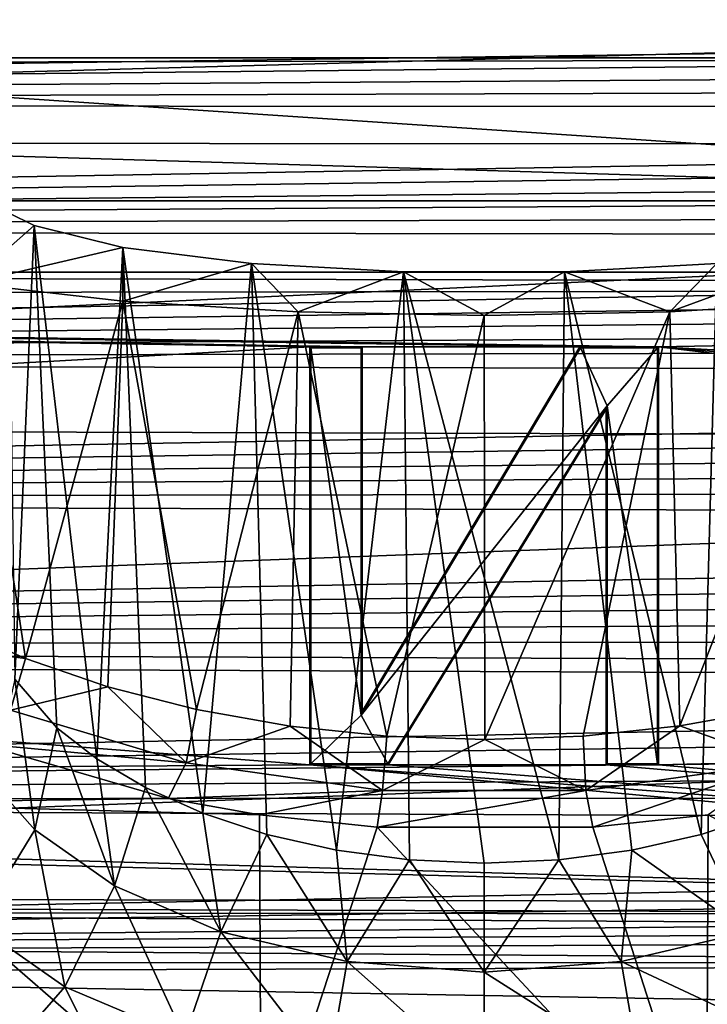
# Model space of a CAD drawing. Units: millimetres. Extents: x -41 to 72, y -74 to 92.
# Drawn here: x 14 to 17, y 23 to 26 of the extents above; entities that cross this region are included whole.
import ezdxf

# ---------------------------------------------------------------- set-up
doc = ezdxf.new("R2010")
doc.units = ezdxf.units.MM
doc.header["$LTSCALE"] = 37.608693
for name, color, linetype in [('1420', 7, 'CONTINUOUS'), ('1421', 7, 'CONTINUOUS'), ('1422', 7, 'CONTINUOUS'), ('1423', 7, 'CONTINUOUS'), ('1424', 7, 'CONTINUOUS'), ('1425', 7, 'CONTINUOUS'), ('1426', 7, 'CONTINUOUS'), ('1427', 7, 'CONTINUOUS'), ('1428', 7, 'CONTINUOUS'), ('1429', 7, 'CONTINUOUS'), ('1438', 7, 'CONTINUOUS'), ('1449', 7, 'CONTINUOUS'), ('1454', 7, 'CONTINUOUS'), ('1455', 7, 'CONTINUOUS'), ('1459', 7, 'CONTINUOUS'), ('1461', 7, 'CONTINUOUS'), ('1513', 7, 'CONTINUOUS'), ('1976', 7, 'CONTINUOUS'), ('2077', 7, 'CONTINUOUS'), ('2121', 7, 'CONTINUOUS'), ('758', 7, 'CONTINUOUS'), ('759', 7, 'CONTINUOUS'), ('952', 7, 'CONTINUOUS')]:
    doc.layers.add(name, color=color, linetype=linetype)

msp = doc.modelspace()

# ---------------------------------------------------------------- linework, layer by layer
at = {"layer": '1420', "linetype": 'Continuous'}
for points in [[(15.5625, 25, 62.4), (15.5625, 23.6915, 62.4), (15.559, 24.9965, 62.2), (15.5625, 25, 62.4)], [(15.559, 24.9965, 62.2), (15.5625, 23.6915, 62.4), (15.559, 23.6788, 62.2), (15.559, 24.9965, 62.2)]]:
    msp.add_3dface(points, dxfattribs=at)
at = {"layer": '1421', "linetype": 'Continuous'}
for points in [[(15.5625, 23.6915, 62.4), (16.3457, 24.9965, 62.2), (15.559, 23.6788, 62.2), (15.5625, 23.6915, 62.4)], [(15.5625, 23.6915, 62.4), (16.3437, 25, 62.4), (16.3457, 24.9965, 62.2), (15.5625, 23.6915, 62.4)]]:
    msp.add_3dface(points, dxfattribs=at)
at = {"layer": '1422', "linetype": 'Continuous'}
for points in [[(16.3437, 25, 62.4), (16.625, 25, 62.4), (16.3457, 24.9965, 62.2), (16.3437, 25, 62.4)], [(16.625, 25, 62.4), (16.6215, 24.9965, 62.2), (16.3457, 24.9965, 62.2), (16.625, 25, 62.4)]]:
    msp.add_3dface(points, dxfattribs=at)
at = {"layer": '1423', "linetype": 'Continuous'}
for points in [[(16.625, 25, 62.4), (16.625, 23.5, 62.4), (16.6215, 24.9965, 62.2), (16.625, 25, 62.4)], [(16.625, 23.5, 62.4), (16.6215, 23.5035, 62.2), (16.6215, 24.9965, 62.2), (16.625, 23.5, 62.4)]]:
    msp.add_3dface(points, dxfattribs=at)
at = {"layer": '1424', "linetype": 'Continuous'}
for points in [[(16.625, 23.5, 62.4), (16.4375, 23.5, 62.4), (16.441, 23.5035, 62.2), (16.625, 23.5, 62.4)], [(16.625, 23.5, 62.4), (16.441, 23.5035, 62.2), (16.6215, 23.5035, 62.2), (16.625, 23.5, 62.4)]]:
    msp.add_3dface(points, dxfattribs=at)
at = {"layer": '1425', "linetype": 'Continuous'}
for points in [[(16.4375, 24.7766, 62.4), (16.441, 24.789, 62.2), (16.441, 23.5035, 62.2), (16.4375, 24.7766, 62.4)], [(16.4375, 23.5, 62.4), (16.4375, 24.7766, 62.4), (16.441, 23.5035, 62.2), (16.4375, 23.5, 62.4)]]:
    msp.add_3dface(points, dxfattribs=at)
at = {"layer": '1426', "linetype": 'Continuous'}
for points in [[(16.4375, 24.7766, 62.4), (15.6543, 23.5035, 62.2), (16.441, 24.789, 62.2), (16.4375, 24.7766, 62.4)], [(16.4375, 24.7766, 62.4), (15.6562, 23.5, 62.4), (15.6543, 23.5035, 62.2), (16.4375, 24.7766, 62.4)]]:
    msp.add_3dface(points, dxfattribs=at)
at = {"layer": '1427', "linetype": 'Continuous'}
for points in [[(15.6562, 23.5, 62.4), (15.375, 23.5, 62.4), (15.6543, 23.5035, 62.2), (15.6562, 23.5, 62.4)], [(15.375, 23.5, 62.4), (15.3785, 23.5035, 62.2), (15.6543, 23.5035, 62.2), (15.375, 23.5, 62.4)]]:
    msp.add_3dface(points, dxfattribs=at)
at = {"layer": '1428', "linetype": 'Continuous'}
for points in [[(15.375, 23.5, 62.4), (15.375, 25, 62.4), (15.3785, 23.5035, 62.2), (15.375, 23.5, 62.4)], [(15.375, 25, 62.4), (15.3785, 24.9965, 62.2), (15.3785, 23.5035, 62.2), (15.375, 25, 62.4)]]:
    msp.add_3dface(points, dxfattribs=at)
at = {"layer": '1429', "linetype": 'Continuous'}
for points in [[(15.375, 25, 62.4), (15.5625, 25, 62.4), (15.559, 24.9965, 62.2), (15.375, 25, 62.4)], [(15.375, 25, 62.4), (15.559, 24.9965, 62.2), (15.3785, 24.9965, 62.2), (15.375, 25, 62.4)]]:
    msp.add_3dface(points, dxfattribs=at)
at = {"layer": '1438', "color": 44, "linetype": 'Continuous'}
for points in [[(14.1928, 23.5757, 72.7811), (14.8674, 23.3791, 72.453), (13.6431, 23.3633, 72.2987), (14.1928, 23.5757, 72.7811)], [(14.8674, 23.3791, 72.453), (15.1945, 23.321, 72.3574), (13.6431, 23.3633, 72.2987), (14.8674, 23.3791, 72.453)], [(15.1945, 23.321, 72.3574), (15.2011, 22.0072, 69.9754), (13.6431, 23.3633, 72.2987), (15.1945, 23.321, 72.3574)], [(13.6431, 23.3633, 72.2987), (15.2011, 22.0072, 69.9754), (13.6456, 22.7181, 71.0936), (13.6431, 23.3633, 72.2987)], [(15.1945, 23.321, 72.3574), (15.6165, 23.2766, 72.2844), (15.2011, 22.0072, 69.9754), (15.1945, 23.321, 72.3574)], [(16.8034, 23.3207, 72.3569), (16.7969, 22.007, 69.9752), (16.3899, 23.277, 72.2851), (16.8034, 23.3207, 72.3569)], [(16.8034, 23.3207, 72.3569), (18.3537, 22.4864, 70.6772), (16.7969, 22.007, 69.9752), (16.8034, 23.3207, 72.3569)], [(15.6165, 23.2766, 72.2844), (16.7969, 22.007, 69.9752), (15.2011, 22.0072, 69.9754), (15.6165, 23.2766, 72.2844)], [(16.3899, 23.277, 72.2851), (16.7969, 22.007, 69.9752), (15.6165, 23.2766, 72.2844), (16.3899, 23.277, 72.2851)], [(13.6456, 22.7181, 71.0936), (15.2011, 22.0072, 69.9754), (13.6465, 22.4863, 70.677), (13.6456, 22.7181, 71.0936)]]:
    msp.add_3dface(points, dxfattribs=at)
at = {"layer": '1449', "color": 44, "linetype": 'Continuous'}
for points in [[(14.2951, 25.4809, 74.0604), (14.3178, 23.8076, 74.7422), (14.3863, 25.436, 73.7682), (14.2951, 25.4809, 74.0604)], [(14.3178, 23.8076, 74.7422), (14.4687, 23.6327, 74.421), (14.3863, 25.436, 73.7682), (14.3178, 23.8076, 74.7422)], [(14.3863, 25.436, 73.7682), (14.4687, 23.6327, 74.421), (14.611, 23.522, 74.2329), (14.3863, 25.436, 73.7682)], [(14.7045, 25.357, 73.2535), (14.3863, 25.436, 73.7682), (14.611, 23.522, 74.2329), (14.7045, 25.357, 73.2535)], [(14.7863, 23.4188, 74.0645), (14.7045, 25.357, 73.2535), (14.611, 23.522, 74.2329), (14.7863, 23.4188, 74.0645)], [(15.1659, 25.2998, 72.8816), (14.7045, 25.357, 73.2535), (14.9914, 23.3269, 73.9205), (15.1659, 25.2998, 72.8816)], [(14.9914, 23.3269, 73.9205), (14.7045, 25.357, 73.2535), (14.7863, 23.4188, 74.0645), (14.9914, 23.3269, 73.9205)], [(15.2214, 23.2507, 73.8047), (15.1659, 25.2998, 72.8816), (14.9914, 23.3269, 73.9205), (15.2214, 23.2507, 73.8047)], [(15.7115, 25.27, 72.6878), (15.1659, 25.2998, 72.8816), (15.4706, 23.1942, 73.7199), (15.7115, 25.27, 72.6878)], [(15.4706, 23.1942, 73.7199), (15.1659, 25.2998, 72.8816), (15.2214, 23.2507, 73.8047), (15.4706, 23.1942, 73.7199)], [(16.8341, 25.2998, 72.8816), (16.2884, 25.27, 72.6878), (16.7787, 23.2508, 73.8047), (16.8341, 25.2998, 72.8816)], [(17.0087, 23.3269, 73.9205), (16.8341, 25.2998, 72.8816), (16.7787, 23.2508, 73.8047), (17.0087, 23.3269, 73.9205)], [(15.7323, 23.1595, 73.6683), (15.7115, 25.27, 72.6878), (15.4706, 23.1942, 73.7199), (15.7323, 23.1595, 73.6683)], [(16.2884, 25.27, 72.6878), (15.7115, 25.27, 72.6878), (16.2677, 23.1595, 73.6683), (16.2884, 25.27, 72.6878)], [(16.2677, 23.1595, 73.6683), (15.7115, 25.27, 72.6878), (15.9999, 23.1478, 73.651), (16.2677, 23.1595, 73.6683)], [(15.9999, 23.1478, 73.651), (15.7115, 25.27, 72.6878), (15.7323, 23.1595, 73.6683), (15.9999, 23.1478, 73.651)], [(16.5295, 23.1942, 73.7199), (16.2884, 25.27, 72.6878), (16.2677, 23.1595, 73.6683), (16.5295, 23.1942, 73.7199)], [(16.7787, 23.2508, 73.8047), (16.2884, 25.27, 72.6878), (16.5295, 23.1942, 73.7199), (16.7787, 23.2508, 73.8047)]]:
    msp.add_3dface(points, dxfattribs=at)
at = {"layer": '1454', "color": 44, "linetype": 'Continuous'}
for points in [[(14.4687, 23.6327, 74.421), (14.3893, 23.2665, 74.5662), (14.6743, 23.0659, 74.2267), (14.4687, 23.6327, 74.421)], [(14.611, 23.522, 74.2329), (14.4687, 23.6327, 74.421), (14.6743, 23.0659, 74.2267), (14.611, 23.522, 74.2329)], [(14.7863, 23.4188, 74.0645), (14.611, 23.522, 74.2329), (14.6743, 23.0659, 74.2267), (14.7863, 23.4188, 74.0645)], [(14.7863, 23.4188, 74.0645), (14.6743, 23.0659, 74.2267), (15.0562, 22.9016, 73.9657), (14.7863, 23.4188, 74.0645)], [(14.9914, 23.3269, 73.9205), (14.7863, 23.4188, 74.0645), (15.0562, 22.9016, 73.9657), (14.9914, 23.3269, 73.9205)], [(15.2214, 23.2507, 73.8047), (14.9914, 23.3269, 73.9205), (15.0562, 22.9016, 73.9657), (15.2214, 23.2507, 73.8047)], [(17.0087, 23.3269, 73.9205), (16.7787, 23.2508, 73.8047), (16.9439, 22.9016, 73.9658), (17.0087, 23.3269, 73.9205)], [(14.3893, 23.2665, 74.5662), (14.1805, 22.9255, 74.6171), (14.4969, 22.7041, 74.2326), (14.3893, 23.2665, 74.5662)], [(14.3893, 23.2665, 74.5662), (14.4969, 22.7041, 74.2326), (14.6743, 23.0659, 74.2267), (14.3893, 23.2665, 74.5662)], [(15.2214, 23.2507, 73.8047), (15.0562, 22.9016, 73.9657), (15.5093, 22.7941, 73.8007), (15.2214, 23.2507, 73.8047)], [(15.4706, 23.1942, 73.7199), (15.2214, 23.2507, 73.8047), (15.5093, 22.7941, 73.8007), (15.4706, 23.1942, 73.7199)], [(16.7787, 23.2508, 73.8047), (16.5295, 23.1942, 73.7199), (16.9439, 22.9016, 73.9658), (16.7787, 23.2508, 73.8047)], [(15.7323, 23.1595, 73.6683), (15.4706, 23.1942, 73.7199), (15.5093, 22.7941, 73.8007), (15.7323, 23.1595, 73.6683)], [(16.5295, 23.1942, 73.7199), (16.2677, 23.1595, 73.6683), (16.4908, 22.7941, 73.8008), (16.5295, 23.1942, 73.7199)], [(16.5295, 23.1942, 73.7199), (16.4908, 22.7941, 73.8008), (16.9439, 22.9016, 73.9658), (16.5295, 23.1942, 73.7199)], [(15.7323, 23.1595, 73.6683), (15.5093, 22.7941, 73.8007), (16, 22.7569, 73.7442), (15.7323, 23.1595, 73.6683)], [(15.9999, 23.1478, 73.651), (15.7323, 23.1595, 73.6683), (16, 22.7569, 73.7442), (15.9999, 23.1478, 73.651)], [(16.2677, 23.1595, 73.6683), (15.9999, 23.1478, 73.651), (16, 22.7569, 73.7442), (16.2677, 23.1595, 73.6683)], [(16.2677, 23.1595, 73.6683), (16, 22.7569, 73.7442), (16.4908, 22.7941, 73.8008), (16.2677, 23.1595, 73.6683)], [(14.4969, 22.7041, 74.2326), (14.9261, 22.5215, 73.9328), (14.6743, 23.0659, 74.2267), (14.4969, 22.7041, 74.2326)], [(14.6743, 23.0659, 74.2267), (14.9261, 22.5215, 73.9328), (15.0562, 22.9016, 73.9657), (14.6743, 23.0659, 74.2267)], [(14.1805, 22.9255, 74.6171), (14.2438, 22.4137, 74.1137), (14.4969, 22.7041, 74.2326), (14.1805, 22.9255, 74.6171)], [(14.9261, 22.5215, 73.9328), (15.4405, 22.4014, 73.7414), (15.0562, 22.9016, 73.9657), (14.9261, 22.5215, 73.9328)], [(15.0562, 22.9016, 73.9657), (15.4405, 22.4014, 73.7414), (15.5093, 22.7941, 73.8007), (15.0562, 22.9016, 73.9657)], [(16.4908, 22.7941, 73.8008), (17.0739, 22.5215, 73.9329), (16.9439, 22.9016, 73.9658), (16.4908, 22.7941, 73.8008)], [(15.4405, 22.4014, 73.7414), (16.0001, 22.3597, 73.6755), (15.5093, 22.7941, 73.8007), (15.4405, 22.4014, 73.7414)], [(15.5093, 22.7941, 73.8007), (16.0001, 22.3597, 73.6755), (16, 22.7569, 73.7442), (15.5093, 22.7941, 73.8007)], [(16, 22.7569, 73.7442), (16.5596, 22.4014, 73.7414), (16.4908, 22.7941, 73.8008), (16, 22.7569, 73.7442)], [(16.5596, 22.4014, 73.7414), (17.0739, 22.5215, 73.9329), (16.4908, 22.7941, 73.8008), (16.5596, 22.4014, 73.7414)], [(16.0001, 22.3597, 73.6755), (16.5596, 22.4014, 73.7414), (16, 22.7569, 73.7442), (16.0001, 22.3597, 73.6755)], [(14.2438, 22.4137, 74.1137), (14.7441, 22.206, 73.7602), (14.4969, 22.7041, 74.2326), (14.2438, 22.4137, 74.1137)], [(14.4969, 22.7041, 74.2326), (14.7441, 22.206, 73.7602), (14.9261, 22.5215, 73.9328), (14.4969, 22.7041, 74.2326)]]:
    msp.add_3dface(points, dxfattribs=at)
at = {"layer": '1455', "color": 44, "linetype": 'Continuous'}
for points in [[(14.3178, 23.8076, 74.7422), (14.2352, 23.4409, 74.8988), (14.3893, 23.2665, 74.5662), (14.3178, 23.8076, 74.7422)], [(14.4687, 23.6327, 74.421), (14.3178, 23.8076, 74.7422), (14.3893, 23.2665, 74.5662), (14.4687, 23.6327, 74.421)], [(14.3893, 23.2665, 74.5662), (14.2352, 23.4409, 74.8988), (14.1805, 22.9255, 74.6171), (14.3893, 23.2665, 74.5662)]]:
    msp.add_3dface(points, dxfattribs=at)
at = {"layer": '1459', "color": 44, "linetype": 'Continuous'}
for points in [[(14.2951, 25.4809, 74.0604), (14.3863, 25.436, 73.7682), (14.1502, 25.2276, 72.4116), (14.2951, 25.4809, 74.0604)], [(14.3863, 25.436, 73.7682), (14.7045, 25.357, 73.2535), (14.1502, 25.2276, 72.4116), (14.3863, 25.436, 73.7682)], [(14.7045, 25.357, 73.2535), (14.7046, 25.1647, 72.0023), (14.1502, 25.2276, 72.4116), (14.7045, 25.357, 73.2535)], [(14.7045, 25.357, 73.2535), (15.1659, 25.2998, 72.8816), (14.7046, 25.1647, 72.0023), (14.7045, 25.357, 73.2535)], [(16.8341, 25.2998, 72.8816), (17.2955, 25.357, 73.2535), (16.6663, 25.1259, 71.7497), (16.8341, 25.2998, 72.8816)], [(17.2955, 25.357, 73.2535), (17.2955, 25.1647, 72.0024), (16.6663, 25.1259, 71.7497), (17.2955, 25.357, 73.2535)], [(15.1659, 25.2998, 72.8816), (15.3338, 25.1259, 71.7497), (14.7046, 25.1647, 72.0023), (15.1659, 25.2998, 72.8816)], [(15.1659, 25.2998, 72.8816), (15.7115, 25.27, 72.6878), (15.3338, 25.1259, 71.7497), (15.1659, 25.2998, 72.8816)], [(16.2884, 25.27, 72.6878), (16.8341, 25.2998, 72.8816), (16.6663, 25.1259, 71.7497), (16.2884, 25.27, 72.6878)], [(15.7115, 25.27, 72.6878), (16.0001, 25.1128, 71.6644), (15.3338, 25.1259, 71.7497), (15.7115, 25.27, 72.6878)], [(15.7115, 25.27, 72.6878), (16.2884, 25.27, 72.6878), (16.0001, 25.1128, 71.6644), (15.7115, 25.27, 72.6878)], [(16.2884, 25.27, 72.6878), (16.6663, 25.1259, 71.7497), (16.0001, 25.1128, 71.6644), (16.2884, 25.27, 72.6878)]]:
    msp.add_3dface(points, dxfattribs=at)
at = {"layer": '1461', "color": 44, "linetype": 'Continuous'}
for points in [[(14.3561, 23.8824, 72.8481), (14.0894, 24.0007, 73.0479), (14.1502, 25.2276, 72.4116), (14.3561, 23.8824, 72.8481)], [(14.7046, 25.1647, 72.0023), (14.3561, 23.8824, 72.8481), (14.1502, 25.2276, 72.4116), (14.7046, 25.1647, 72.0023)], [(14.6514, 23.7804, 72.6804), (14.3561, 23.8824, 72.8481), (14.7046, 25.1647, 72.0023), (14.6514, 23.7804, 72.6804)], [(14.9693, 23.6987, 72.5474), (14.6514, 23.7804, 72.6804), (14.7046, 25.1647, 72.0023), (14.9693, 23.6987, 72.5474)], [(15.3338, 25.1259, 71.7497), (14.9693, 23.6987, 72.5474), (14.7046, 25.1647, 72.0023), (15.3338, 25.1259, 71.7497)], [(17.2955, 25.1647, 72.0024), (16.7013, 23.6398, 72.4526), (16.6663, 25.1259, 71.7497), (17.2955, 25.1647, 72.0024)], [(17.0366, 23.7, 72.5495), (16.7013, 23.6398, 72.4526), (17.2955, 25.1647, 72.0024), (17.0366, 23.7, 72.5495)], [(15.3045, 23.6389, 72.4513), (14.9693, 23.6987, 72.5474), (15.3338, 25.1259, 71.7497), (15.3045, 23.6389, 72.4513)], [(15.6509, 23.6029, 72.3932), (15.3045, 23.6389, 72.4513), (15.3338, 25.1259, 71.7497), (15.6509, 23.6029, 72.3932)], [(16.0001, 25.1128, 71.6644), (15.6509, 23.6029, 72.3932), (15.3338, 25.1259, 71.7497), (16.0001, 25.1128, 71.6644)], [(16.6663, 25.1259, 71.7497), (16.0029, 23.5909, 72.374), (16.0001, 25.1128, 71.6644), (16.6663, 25.1259, 71.7497)], [(16.3549, 23.6033, 72.3938), (16.0029, 23.5909, 72.374), (16.6663, 25.1259, 71.7497), (16.3549, 23.6033, 72.3938)], [(16.7013, 23.6398, 72.4526), (16.3549, 23.6033, 72.3938), (16.6663, 25.1259, 71.7497), (16.7013, 23.6398, 72.4526)], [(16.0029, 23.5909, 72.374), (15.6509, 23.6029, 72.3932), (16.0001, 25.1128, 71.6644), (16.0029, 23.5909, 72.374)]]:
    msp.add_3dface(points, dxfattribs=at)
at = {"layer": '1513', "color": 44, "linetype": 'Continuous'}
for points in [[(14.0894, 24.0007, 73.0479), (14.3561, 23.8824, 72.8481), (13.7882, 23.9546, 73.317), (14.0894, 24.0007, 73.0479)], [(13.7882, 23.9546, 73.317), (14.3561, 23.8824, 72.8481), (14.3018, 23.696, 72.8743), (13.7882, 23.9546, 73.317)], [(14.3561, 23.8824, 72.8481), (14.6514, 23.7804, 72.6804), (14.3018, 23.696, 72.8743), (14.3561, 23.8824, 72.8481)], [(14.6514, 23.7804, 72.6804), (14.9315, 23.5071, 72.5625), (14.3018, 23.696, 72.8743), (14.6514, 23.7804, 72.6804)], [(14.6514, 23.7804, 72.6804), (14.9693, 23.6987, 72.5474), (14.9315, 23.5071, 72.5625), (14.6514, 23.7804, 72.6804)], [(14.9315, 23.5071, 72.5625), (14.1928, 23.5757, 72.7811), (14.3018, 23.696, 72.8743), (14.9315, 23.5071, 72.5625)], [(14.9693, 23.6987, 72.5474), (15.3045, 23.6389, 72.4513), (14.9315, 23.5071, 72.5625), (14.9693, 23.6987, 72.5474)], [(16.7013, 23.6398, 72.4526), (17.0366, 23.7, 72.5495), (17.0688, 23.5072, 72.5626), (16.7013, 23.6398, 72.4526)], [(15.3045, 23.6389, 72.4513), (15.6355, 23.4078, 72.4011), (14.9315, 23.5071, 72.5625), (15.3045, 23.6389, 72.4513)], [(15.3045, 23.6389, 72.4513), (15.6509, 23.6029, 72.3932), (15.6355, 23.4078, 72.4011), (15.3045, 23.6389, 72.4513)], [(16.3549, 23.6033, 72.3938), (16.7013, 23.6398, 72.4526), (16.3648, 23.4079, 72.4011), (16.3549, 23.6033, 72.3938)], [(16.7013, 23.6398, 72.4526), (17.0688, 23.5072, 72.5626), (16.3648, 23.4079, 72.4011), (16.7013, 23.6398, 72.4526)], [(15.6509, 23.6029, 72.3932), (16.0029, 23.5909, 72.374), (15.6355, 23.4078, 72.4011), (15.6509, 23.6029, 72.3932)], [(16.0029, 23.5909, 72.374), (16.3549, 23.6033, 72.3938), (16.3648, 23.4079, 72.4011), (16.0029, 23.5909, 72.374)], [(14.8674, 23.3791, 72.453), (14.1928, 23.5757, 72.7811), (14.9315, 23.5071, 72.5625), (14.8674, 23.3791, 72.453)], [(16.0029, 23.5909, 72.374), (16.3648, 23.4079, 72.4011), (15.6355, 23.4078, 72.4011), (16.0029, 23.5909, 72.374)], [(15.6355, 23.4078, 72.4011), (14.8674, 23.3791, 72.453), (14.9315, 23.5071, 72.5625), (15.6355, 23.4078, 72.4011)], [(17.0688, 23.5072, 72.5626), (16.3899, 23.277, 72.2851), (16.3648, 23.4079, 72.4011), (17.0688, 23.5072, 72.5626)], [(16.8034, 23.3207, 72.3569), (16.3899, 23.277, 72.2851), (17.0688, 23.5072, 72.5626), (16.8034, 23.3207, 72.3569)], [(15.1945, 23.321, 72.3574), (14.8674, 23.3791, 72.453), (15.6355, 23.4078, 72.4011), (15.1945, 23.321, 72.3574)], [(15.6165, 23.2766, 72.2844), (15.1945, 23.321, 72.3574), (15.6355, 23.4078, 72.4011), (15.6165, 23.2766, 72.2844)], [(16.3899, 23.277, 72.2851), (15.6165, 23.2766, 72.2844), (16.3648, 23.4079, 72.4011), (16.3899, 23.277, 72.2851)], [(16.3648, 23.4079, 72.4011), (15.6165, 23.2766, 72.2844), (15.6355, 23.4078, 72.4011), (16.3648, 23.4079, 72.4011)]]:
    msp.add_3dface(points, dxfattribs=at)
at = {"layer": '1976', "linetype": 'Continuous'}
for points in [[(3.5527, 25.8702, 93.6312), (28.4584, 26.2115, 93.6282), (3.5389, 26.2953, 93.6275), (3.5527, 25.8702, 93.6312)], [(28.4555, 26.1241, 93.629), (28.4584, 26.2115, 93.6282), (3.5527, 25.8702, 93.6312), (28.4555, 26.1241, 93.629)], [(28.4527, 26.0358, 93.6297), (28.4555, 26.1241, 93.629), (3.5527, 25.8702, 93.6312), (28.4527, 26.0358, 93.6297)], [(28.4498, 25.9466, 93.6305), (28.4527, 26.0358, 93.6297), (3.5527, 25.8702, 93.6312), (28.4498, 25.9466, 93.6305)], [(28.4468, 25.8565, 93.6313), (28.4498, 25.9466, 93.6305), (3.5527, 25.8702, 93.6312), (28.4468, 25.8565, 93.6313)], [(3.5673, 25.4221, 93.6351), (28.4468, 25.8565, 93.6313), (3.5527, 25.8702, 93.6312), (3.5673, 25.4221, 93.6351)], [(28.4439, 25.7653, 93.6321), (28.4468, 25.8565, 93.6313), (3.5673, 25.4221, 93.6351), (28.4439, 25.7653, 93.6321)], [(28.4409, 25.6732, 93.6329), (28.4439, 25.7653, 93.6321), (3.5673, 25.4221, 93.6351), (28.4409, 25.6732, 93.6329)], [(28.4378, 25.58, 93.6337), (28.4409, 25.6732, 93.6329), (3.5673, 25.4221, 93.6351), (28.4378, 25.58, 93.6337)], [(28.4348, 25.4859, 93.6345), (28.4378, 25.58, 93.6337), (3.5673, 25.4221, 93.6351), (28.4348, 25.4859, 93.6345)], [(28.4316, 25.3907, 93.6354), (28.4348, 25.4859, 93.6345), (3.5673, 25.4221, 93.6351), (28.4316, 25.3907, 93.6354)], [(3.5828, 24.9497, 93.6392), (28.4316, 25.3907, 93.6354), (3.5673, 25.4221, 93.6351), (3.5828, 24.9497, 93.6392)], [(28.4285, 25.2946, 93.6362), (28.4316, 25.3907, 93.6354), (3.5828, 24.9497, 93.6392), (28.4285, 25.2946, 93.6362)], [(28.4253, 25.1975, 93.6371), (28.4285, 25.2946, 93.6362), (3.5828, 24.9497, 93.6392), (28.4253, 25.1975, 93.6371)], [(28.4221, 25.0994, 93.6379), (28.4253, 25.1975, 93.6371), (3.5828, 24.9497, 93.6392), (28.4221, 25.0994, 93.6379)], [(28.4189, 25.0002, 93.6388), (28.4221, 25.0994, 93.6379), (3.5828, 24.9497, 93.6392), (28.4189, 25.0002, 93.6388)], [(28.4156, 24.9, 93.6397), (28.4189, 25.0002, 93.6388), (3.5828, 24.9497, 93.6392), (28.4156, 24.9, 93.6397)], [(3.5991, 24.4518, 93.6436), (28.4156, 24.9, 93.6397), (3.5828, 24.9497, 93.6392), (3.5991, 24.4518, 93.6436)], [(28.4123, 24.7988, 93.6405), (28.4156, 24.9, 93.6397), (3.5991, 24.4518, 93.6436), (28.4123, 24.7988, 93.6405)], [(28.409, 24.6965, 93.6414), (28.4123, 24.7988, 93.6405), (3.5991, 24.4518, 93.6436), (28.409, 24.6965, 93.6414)], [(28.4056, 24.5932, 93.6423), (28.409, 24.6965, 93.6414), (3.5991, 24.4518, 93.6436), (28.4056, 24.5932, 93.6423)], [(28.4022, 24.4889, 93.6432), (28.4056, 24.5932, 93.6423), (3.5991, 24.4518, 93.6436), (28.4022, 24.4889, 93.6432)], [(28.3987, 24.3836, 93.6442), (28.4022, 24.4889, 93.6432), (3.5991, 24.4518, 93.6436), (28.3987, 24.3836, 93.6442)], [(3.6163, 23.9275, 93.6481), (28.3987, 24.3836, 93.6442), (3.5991, 24.4518, 93.6436), (3.6163, 23.9275, 93.6481)], [(28.3952, 24.2772, 93.6451), (28.3987, 24.3836, 93.6442), (3.6163, 23.9275, 93.6481), (28.3952, 24.2772, 93.6451)], [(28.3917, 24.1696, 93.646), (28.3952, 24.2772, 93.6451), (3.6163, 23.9275, 93.6481), (28.3917, 24.1696, 93.646)], [(28.3881, 24.061, 93.647), (28.3917, 24.1696, 93.646), (3.6163, 23.9275, 93.6481), (28.3881, 24.061, 93.647)], [(28.3845, 23.9511, 93.6479), (28.3881, 24.061, 93.647), (3.6163, 23.9275, 93.6481), (28.3845, 23.9511, 93.6479)], [(28.3809, 23.8402, 93.6489), (28.3845, 23.9511, 93.6479), (3.6163, 23.9275, 93.6481), (28.3809, 23.8402, 93.6489)], [(3.6344, 23.3743, 93.653), (28.3809, 23.8402, 93.6489), (3.6163, 23.9275, 93.6481), (3.6344, 23.3743, 93.653)], [(28.3772, 23.7283, 93.6499), (28.3809, 23.8402, 93.6489), (3.6344, 23.3743, 93.653), (28.3772, 23.7283, 93.6499)], [(28.3735, 23.6152, 93.6509), (28.3772, 23.7283, 93.6499), (3.6344, 23.3743, 93.653), (28.3735, 23.6152, 93.6509)], [(28.3697, 23.501, 93.6519), (28.3735, 23.6152, 93.6509), (3.6344, 23.3743, 93.653), (28.3697, 23.501, 93.6519)], [(28.3659, 23.3856, 93.6529), (28.3697, 23.501, 93.6519), (3.6344, 23.3743, 93.653), (28.3659, 23.3856, 93.6529)], [(28.3621, 23.2689, 93.6539), (28.3659, 23.3856, 93.6529), (3.6344, 23.3743, 93.653), (28.3621, 23.2689, 93.6539)], [(3.6536, 22.7905, 93.6581), (28.3621, 23.2689, 93.6539), (3.6344, 23.3743, 93.653), (3.6536, 22.7905, 93.6581)], [(28.3582, 23.1509, 93.6549), (28.3621, 23.2689, 93.6539), (3.6536, 22.7905, 93.6581), (28.3582, 23.1509, 93.6549)], [(28.3543, 23.0316, 93.656), (28.3582, 23.1509, 93.6549), (3.6536, 22.7905, 93.6581), (28.3543, 23.0316, 93.656)], [(28.3503, 22.9112, 93.657), (28.3543, 23.0316, 93.656), (3.6536, 22.7905, 93.6581), (28.3503, 22.9112, 93.657)], [(28.3463, 22.7896, 93.6581), (28.3503, 22.9112, 93.657), (3.6536, 22.7905, 93.6581), (28.3463, 22.7896, 93.6581)], [(3.674, 22.1743, 93.6634), (28.3463, 22.7896, 93.6581), (3.6536, 22.7905, 93.6581), (3.674, 22.1743, 93.6634)], [(28.3423, 22.6667, 93.6591), (28.3463, 22.7896, 93.6581), (3.674, 22.1743, 93.6634), (28.3423, 22.6667, 93.6591)], [(28.3382, 22.5425, 93.6602), (28.3423, 22.6667, 93.6591), (3.674, 22.1743, 93.6634), (28.3382, 22.5425, 93.6602)]]:
    msp.add_3dface(points, dxfattribs=at)
at = {"layer": '2077', "linetype": 'Continuous'}
for points in [[(19.8266, 25.5237, 87.4), (12.3542, 15.3239, 87.4), (12.1734, 25.5237, 87.4), (19.8266, 25.5237, 87.4)], [(12.9465, 15.2584, 87.4), (12.3542, 15.3239, 87.4), (19.8266, 25.5237, 87.4), (12.9465, 15.2584, 87.4)], [(13.6019, 15.2016, 87.4), (12.9465, 15.2584, 87.4), (19.8266, 25.5237, 87.4), (13.6019, 15.2016, 87.4)], [(14.1358, 15.1664, 87.4), (13.6019, 15.2016, 87.4), (19.8266, 25.5237, 87.4), (14.1358, 15.1664, 87.4)], [(14.7096, 15.1393, 87.4), (14.1358, 15.1664, 87.4), (19.8266, 25.5237, 87.4), (14.7096, 15.1393, 87.4)], [(15.3289, 15.1219, 87.4), (14.7096, 15.1393, 87.4), (19.8266, 25.5237, 87.4), (15.3289, 15.1219, 87.4)], [(16, 15.1156, 87.4), (15.3289, 15.1219, 87.4), (19.8266, 25.5237, 87.4), (16, 15.1156, 87.4)], [(16.5871, 15.1204, 87.4), (16, 15.1156, 87.4), (19.8266, 25.5237, 87.4), (16.5871, 15.1204, 87.4)], [(17.1376, 15.1339, 87.4), (16.5871, 15.1204, 87.4), (19.8266, 25.5237, 87.4), (17.1376, 15.1339, 87.4)]]:
    msp.add_3dface(points, dxfattribs=at)
at = {"layer": '2121', "linetype": 'Continuous'}
for points in [[(12.1734, 26.0378, 87.3204), (12.1734, 26.5037, 87.0891), (19.8266, 26.0378, 87.3204), (12.1734, 26.0378, 87.3204)], [(19.8266, 26.0378, 87.3204), (12.1734, 26.5037, 87.0891), (19.8266, 26.5037, 87.0891), (19.8266, 26.0378, 87.3204)], [(19.8266, 25.5237, 87.4), (12.1734, 25.5237, 87.4), (12.1734, 26.0378, 87.3204), (19.8266, 25.5237, 87.4)], [(19.8266, 25.5237, 87.4), (12.1734, 26.0378, 87.3204), (19.8266, 26.0378, 87.3204), (19.8266, 25.5237, 87.4)]]:
    msp.add_3dface(points, dxfattribs=at)
at = {"layer": '758', "linetype": 'Continuous'}
for points in [[(5.1811, 25.7359, 63.9), (26.9143, 26.3328, 63.9), (5.0843, 26.3379, 63.9), (5.1811, 25.7359, 63.9)], [(26.8158, 25.7223, 63.9), (26.9143, 26.3328, 63.9), (5.1811, 25.7359, 63.9), (26.8158, 25.7223, 63.9)], [(5.3978, 24.7204, 63.9), (26.8158, 25.7223, 63.9), (5.1811, 25.7359, 63.9), (5.3978, 24.7204, 63.9)], [(26.5862, 24.6597, 63.9), (26.8158, 25.7223, 63.9), (5.3978, 24.7204, 63.9), (26.5862, 24.6597, 63.9)], [(5.6434, 23.8781, 63.9), (26.5862, 24.6597, 63.9), (5.3978, 24.7204, 63.9), (5.6434, 23.8781, 63.9)], [(26.3268, 23.7927, 63.9), (26.5862, 24.6597, 63.9), (5.6434, 23.8781, 63.9), (26.3268, 23.7927, 63.9)], [(5.9703, 23.0351, 63.9), (26.3268, 23.7927, 63.9), (5.6434, 23.8781, 63.9), (5.9703, 23.0351, 63.9)], [(26.009, 22.9906, 63.9), (26.3268, 23.7927, 63.9), (5.9703, 23.0351, 63.9), (26.009, 22.9906, 63.9)], [(6.4696, 22.0838, 63.9), (26.009, 22.9906, 63.9), (5.9703, 23.0351, 63.9), (6.4696, 22.0838, 63.9)], [(25.5385, 22.0976, 63.9), (26.009, 22.9906, 63.9), (6.4696, 22.0838, 63.9), (25.5385, 22.0976, 63.9)]]:
    msp.add_3dface(points, dxfattribs=at)
at = {"layer": '759', "linetype": 'Continuous'}
for points in [[(28.2157, 26.0496, 62.4), (3.7912, 26.0029, 62.4), (8.6079, 26.6367, 62.4), (28.2157, 26.0496, 62.4)], [(28.2157, 26.0496, 62.4), (8.6079, 26.6367, 62.4), (23.3921, 26.6367, 62.4), (28.2157, 26.0496, 62.4)], [(28.2157, 26.0496, 62.4), (28.0714, 25.2677, 62.4), (3.7912, 26.0029, 62.4), (28.2157, 26.0496, 62.4)], [(3.7912, 26.0029, 62.4), (28.0714, 25.2677, 62.4), (3.9277, 25.2683, 62.4), (3.7912, 26.0029, 62.4)], [(28.0714, 25.2677, 62.4), (28.0599, 25.2134, 62.4), (3.9277, 25.2683, 62.4), (28.0714, 25.2677, 62.4)], [(3.9277, 25.2683, 62.4), (28.0599, 25.2134, 62.4), (3.9458, 25.1829, 62.4), (3.9277, 25.2683, 62.4)], [(3.9458, 25.1829, 62.4), (28.0599, 25.2134, 62.4), (16.625, 25, 62.4), (3.9458, 25.1829, 62.4)], [(28.0599, 25.2134, 62.4), (27.8615, 24.386, 62.4), (16.625, 25, 62.4), (28.0599, 25.2134, 62.4)], [(4.1419, 24.371, 62.4), (3.9458, 25.1829, 62.4), (15.375, 25, 62.4), (4.1419, 24.371, 62.4)], [(15.5625, 25, 62.4), (3.9458, 25.1829, 62.4), (16.3437, 25, 62.4), (15.5625, 25, 62.4)], [(3.9458, 25.1829, 62.4), (15.5625, 25, 62.4), (15.375, 25, 62.4), (3.9458, 25.1829, 62.4)], [(16.3437, 25, 62.4), (3.9458, 25.1829, 62.4), (16.625, 25, 62.4), (16.3437, 25, 62.4)], [(15.375, 23.5, 62.4), (4.1419, 24.371, 62.4), (15.375, 25, 62.4), (15.375, 23.5, 62.4)], [(15.5625, 23.6915, 62.4), (15.5625, 25, 62.4), (16.3437, 25, 62.4), (15.5625, 23.6915, 62.4)], [(27.548, 24.0689, 62.4), (27.2142, 23.749, 62.4), (16.625, 25, 62.4), (27.548, 24.0689, 62.4)], [(16.625, 25, 62.4), (27.2142, 23.749, 62.4), (16.625, 23.5, 62.4), (16.625, 25, 62.4)], [(27.8615, 24.386, 62.4), (27.548, 24.0689, 62.4), (16.625, 25, 62.4), (27.8615, 24.386, 62.4)], [(16.4375, 24.7766, 62.4), (16.4375, 23.5, 62.4), (15.6562, 23.5, 62.4), (16.4375, 24.7766, 62.4)], [(5.1457, 23.429, 62.4), (4.1419, 24.371, 62.4), (15.375, 23.5, 62.4), (5.1457, 23.429, 62.4)], [(27.2142, 23.749, 62.4), (25.9405, 22.6944, 62.4), (16.625, 23.5, 62.4), (27.2142, 23.749, 62.4)], [(21.2212, 22.9618, 62.4), (5.1457, 23.429, 62.4), (15.375, 23.5, 62.4), (21.2212, 22.9618, 62.4)], [(25.9405, 22.6944, 62.4), (21.2212, 22.9618, 62.4), (15.375, 23.5, 62.4), (25.9405, 22.6944, 62.4)], [(15.6562, 23.5, 62.4), (25.9405, 22.6944, 62.4), (15.375, 23.5, 62.4), (15.6562, 23.5, 62.4)], [(16.4375, 23.5, 62.4), (25.9405, 22.6944, 62.4), (15.6562, 23.5, 62.4), (16.4375, 23.5, 62.4)], [(16.625, 23.5, 62.4), (25.9405, 22.6944, 62.4), (16.4375, 23.5, 62.4), (16.625, 23.5, 62.4)], [(5.201, 23.3814, 62.4), (5.1457, 23.429, 62.4), (21.2212, 22.9618, 62.4), (5.201, 23.3814, 62.4)], [(10.7009, 22.9914, 62.4), (5.201, 23.3814, 62.4), (21.2212, 22.9618, 62.4), (10.7009, 22.9914, 62.4)], [(10.8718, 22.972, 62.4), (10.7009, 22.9914, 62.4), (21.2212, 22.9618, 62.4), (10.8718, 22.972, 62.4)], [(11.1834, 22.8536, 62.4), (10.8718, 22.972, 62.4), (20.9724, 22.9128, 62.4), (11.1834, 22.8536, 62.4)], [(20.9724, 22.9128, 62.4), (10.8718, 22.972, 62.4), (21.2212, 22.9618, 62.4), (20.9724, 22.9128, 62.4)], [(20.7538, 22.7842, 62.4), (11.1834, 22.8536, 62.4), (20.9724, 22.9128, 62.4), (20.7538, 22.7842, 62.4)], [(11.3241, 22.7546, 62.4), (11.1834, 22.8536, 62.4), (20.7538, 22.7842, 62.4), (11.3241, 22.7546, 62.4)], [(20.6044, 22.5909, 62.4), (11.3241, 22.7546, 62.4), (20.7538, 22.7842, 62.4), (20.6044, 22.5909, 62.4)], [(11.4497, 22.6159, 62.4), (11.3241, 22.7546, 62.4), (20.6044, 22.5909, 62.4), (11.4497, 22.6159, 62.4)]]:
    msp.add_3dface(points, dxfattribs=at)
at = {"layer": '952', "linetype": 'Continuous'}
for points in [[(15.3785, 23.5035, 62.2), (15.3785, 24.9965, 62.2), (15.559, 23.6788, 62.2), (15.3785, 23.5035, 62.2)], [(15.3785, 24.9965, 62.2), (15.559, 24.9965, 62.2), (15.559, 23.6788, 62.2), (15.3785, 24.9965, 62.2)], [(16.3457, 24.9965, 62.2), (16.441, 24.789, 62.2), (15.559, 23.6788, 62.2), (16.3457, 24.9965, 62.2)], [(16.6215, 24.9965, 62.2), (16.441, 24.789, 62.2), (16.3457, 24.9965, 62.2), (16.6215, 24.9965, 62.2)], [(16.6215, 23.5035, 62.2), (16.441, 24.789, 62.2), (16.6215, 24.9965, 62.2), (16.6215, 23.5035, 62.2)], [(16.441, 24.789, 62.2), (15.6543, 23.5035, 62.2), (15.559, 23.6788, 62.2), (16.441, 24.789, 62.2)], [(16.441, 23.5035, 62.2), (16.441, 24.789, 62.2), (16.6215, 23.5035, 62.2), (16.441, 23.5035, 62.2)], [(15.6543, 23.5035, 62.2), (15.3785, 23.5035, 62.2), (15.559, 23.6788, 62.2), (15.6543, 23.5035, 62.2)]]:
    msp.add_3dface(points, dxfattribs=at)

doc.saveas('drawing.dxf')
